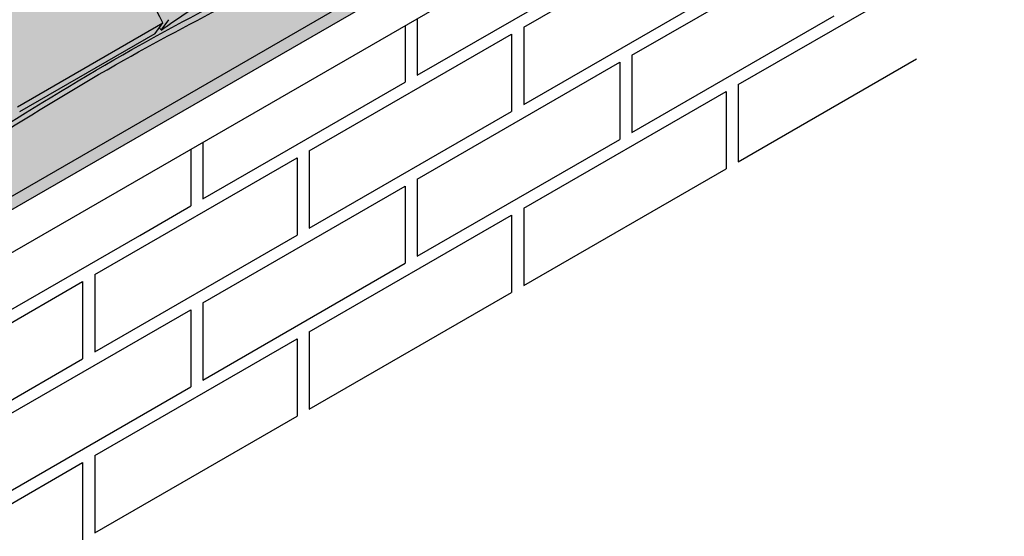
# Model space of a CAD drawing. Extents: x -219 to 1891, y -5 to 2975.
# Drawn here: x 412 to 841, y 467 to 693 of the extents above; entities that cross this region are included whole.
import ezdxf

# ---------------------------------------------------------------- set-up
doc = ezdxf.new("R2010")
doc.units = 0
doc.header["$LTSCALE"] = 30
doc.header["$MEASUREMENT"] = 0
doc.layers.add('1', color=7, linetype='CONTINUOUS')
doc.layers.add('Tiles', color=7, linetype='CONTINUOUS')

msp = doc.modelspace()

# ---------------------------------------------------------------- hatches: boundary and pattern name
at = {"layer": '1', "linetype": 'Continuous'}
h = msp.add_hatch(color=256, dxfattribs=at)
h.dxf.hatch_style = 2
h.set_gradient(color1=(249, 142, 43), color2=(249, 142, 43), tint=1)
edge = h.paths.add_edge_path()
edge.add_spline(control_points=[(802.415468743061, 879.8115421812481), (803.8754611774075, 880.6644350952454), (808.6512651049507, 883.426954058893), (815.3509876779935, 887.152175629406), (822.673047099518, 890.7571995687413), (828.3718711255915, 893.8176371522436), (833.3456099342657, 896.1010863950833), (836.297873675765, 897.5342722356017), (837.3321540654251, 898.0363669464334)], knot_values=[42.97818963334407, 42.97818963334407, 42.97818963334407, 42.97818963334407, 48.05087091403801, 59.52963208339025, 65.96497962264242, 72.53264943436295, 78.92887663315047, 82.37806838613196, 82.37806838613196, 82.37806838613196, 82.37806838613196], degree=3, periodic=0)
edge.add_line((837.3321540654242, 898.0363669464327), (840.7605981776669, 902.5969916173822))
edge.add_arc((-24.96072813309547, 451.0712582034864), 976.3958739999991, 27.54474976568268, 33.468409283903)
edge.add_line((789.5389580927194, 989.531251055575), (789.7290916702786, 989.7841727472255))
edge.add_arc((-75.99223464048191, 538.2584393333273), 976.3958739999987, 27.54474976568285, 30.50254624940245)
edge.add_spline(control_points=[(765.2768988723965, 1033.854189681042), (766.7789732171223, 1034.732164879238), (771.5967531933611, 1037.51993318934), (778.3393129603837, 1041.268973363875), (785.6613723819064, 1044.873997303211), (791.3601964079808, 1047.934434886715), (796.3339352166549, 1050.217884129552), (799.2861989581543, 1051.651069970072), (800.3204793478135, 1052.153164680904)], knot_values=[42.83121495326924, 42.83121495326924, 42.83121495326924, 42.83121495326924, 48.05087091403803, 59.52963208339017, 65.96497962264152, 72.53264943436216, 78.9288766331505, 82.37806838613116, 82.37806838613116, 82.37806838613116, 82.37806838613116], degree=3, periodic=0)
edge.add_line((800.3834002900903, 1052.184368688784), (803.765087635119, 1056.682796030826))
edge.add_arc((-61.97240285070529, 605.1880559379474), 976.3958740000024, 27.54269856299734, 35.32505916568317)
edge.add_spline(control_points=[(734.6541274221436, 1169.754326653505), (733.6198470324834, 1169.252231942674), (730.6675832909841, 1167.819046102155), (725.6938444823109, 1165.535596859316), (719.9950204562365, 1162.475159275813), (712.6729610347129, 1158.870135336478), (704.9643414468828, 1154.583940549397), (697.8818831652525, 1150.453551999597), (691.7543420902366, 1146.801806846058), (685.0405648389797, 1142.879177353933), (676.835256367579, 1137.674819795734), (669.4647846993412, 1132.774248074274), (665.0591927647883, 1129.714911174469), (663.5020894069394, 1128.633339137207)], knot_values=[0.1005562130026334, 0.1005562130026334, 0.1005562130026334, 0.1005562130026334, 3.549747965984125, 9.945975164771639, 16.51364497649207, 22.94899251574423, 34.42775368509659, 42.9619669242993, 47.5465763018252, 55.82715656465808, 66.28732747394369, 76.69050513387867, 82.37806838613199, 82.37806838613199, 82.37806838613199, 82.37806838613199], degree=3, periodic=0)
edge.add_line((663.5020894069385, 1128.633339137207), (661.6089542358995, 1126.115030923971))
edge.add_arc((-135.7544550599123, 562.5899682337749), 976.3958739997977, 35.25020697813058, 35.32505916567395)
edge.add_spline(control_points=[(660.8720752128602, 1127.156238949086), (659.8377948232, 1126.654144238254), (656.8855310817007, 1125.220958397735), (651.9117922730265, 1122.937509154896), (646.2129682469531, 1119.877071571394), (638.8909088254295, 1116.272047632058), (631.1822892375994, 1111.985852844979), (624.0998309559682, 1107.855464295178), (617.9722898809532, 1104.203719141639), (611.2585126296945, 1100.281089649513), (603.0532041582956, 1095.076732091316), (595.6548183180676, 1090.157600444787), (591.2220790233459, 1087.078582417908), (589.637448440767, 1085.977884676556)], knot_values=[0, 0, 0, 0, 3.449191752981485, 9.845418951768998, 16.41308876348943, 22.84843630274159, 34.32719747209396, 42.86141071129666, 47.44602008882256, 55.72660035165545, 66.18677126094104, 76.58994892087603, 82.37806838613197, 82.37806838613197, 82.37806838613197, 82.37806838613197], degree=3, periodic=0)
edge.add_line((589.637448440767, 1085.977884676556), (588.2635338349219, 1084.150260062575))
edge.add_arc((-208.8843391979417, 520.3203466283003), 976.3958739999472, 35.27211546004975, 35.32505916565425)
edge.add_spline(control_points=[(587.7421910751455, 1084.886617343423), (586.7079106854853, 1084.384522632592), (583.755646943986, 1082.951336792073), (578.7819081353127, 1080.667887549235), (573.0830841092393, 1077.607449965731), (565.7610246877148, 1074.002426026397), (558.0524050998856, 1069.716231239316), (550.9699468182553, 1065.585842689516), (544.8424057432385, 1061.934097535977), (538.1286284919815, 1058.01146804385), (529.9233200205808, 1052.807110485653), (522.5249341803546, 1047.887978839126), (518.0921948856312, 1044.808960812246), (516.5075643030532, 1043.708263070894)], knot_values=[0, 0, 0, 0, 3.449191752980468, 9.845418951768991, 16.41308876348862, 22.84843630274077, 34.32719747209313, 42.86141071129482, 47.44602008882229, 55.72660035165462, 66.18677126094022, 76.58994892087571, 82.37806838613118, 82.37806838613118, 82.37806838613118, 82.37806838613118], degree=3, periodic=0)
edge.add_line((516.5075643030532, 1043.708263070894), (515.2666691432687, 1042.057585126468))
edge.add_arc((-281.8791843418467, 478.2248164479856), 976.3958739999649, 35.27232068376637, 35.32505916565279)
edge.add_spline(control_points=[(514.7473459312705, 1042.791087163099), (513.713065592965, 1042.288992360927), (510.7608019980516, 1040.855806259684), (505.7870613411415, 1038.572360304189), (500.0882451564821, 1035.511908773653), (492.7661495447501, 1031.906949203567), (485.0577487729643, 1027.620365222144), (477.974697548626, 1023.491031302269), (459.8864756344947, 1012.701368274575), (440.7058959982287, 1002.497157443768), (420.6954403753198, 989.8969582576842), (413.3292524392491, 984.9894356831051), (408.9233167423554, 981.9306311391606), (407.3660788652132, 980.8492530673243)], knot_values=[0.100518975219515, 0.100518975219515, 0.100518975219515, 0.100518975219515, 3.549710728199983, 9.945937926988506, 16.51360773870834, 22.94895527796132, 34.42771644731266, 42.96192968651435, 47.54653906404181, 97.61230556588467, 108.0724764751703, 118.475654135105, 124.1632546251417, 124.1632546251417, 124.1632546251417, 124.1632546251417], degree=3, periodic=0)
edge.add_line((407.3660788652087, 980.8492530673216), (403.8609568410138, 976.186629015453))
edge.add_arc((-392.7655734316986, 411.6203582998637), 976.3958739999103, 35.10955039509952, 35.32505916568931, ccw=False)
edge.add_arc((398.0571789071646, 954.8219677675311), 20.00000000000015, 66.66645837504949, 111.6467874259353)
edge.add_arc((1189.32878902522, 411.7102913206645), 976.3958740001012, 144.6749408343132, 144.8807447227584, ccw=False)
edge.add_line((392.702258752327, 976.2765620363298), (389.2068294904439, 980.9262924695518))
edge.add_spline(control_points=[(389.2797014966482, 980.8818512419512), (382.7302503437895, 984.8779873359385), (365.4733530589929, 995.4072528423917), (342.3615901530511, 1009.483364088139), (316.0779590725424, 1024.978226300096), (298.8396347575263, 1034.785368082736), (285.9628604492545, 1040.904801902204), (283.1384133851425, 1042.239659388426), (281.9716382235083, 1042.791087163099)], knot_values=[0, 0, 0, 0, 23.01731378788617, 60.64743602768485, 81.17358037280238, 114.5684400831883, 120.0689453213229, 123.9405515654178, 123.9405515654178, 123.9405515654178, 123.9405515654178], degree=3, periodic=0)
edge.add_arc((1078.598168496404, 478.224816447118), 976.3958740002863, 144.6749408342981, 144.7276793161845)
edge.add_line((281.4523150115092, 1042.057585126469), (280.2114198517238, 1043.708263070895))
edge.add_spline(control_points=[(280.2114198517256, 1043.708263070894), (278.6267892691476, 1044.808960812246), (274.1940499744233, 1047.887978839126), (266.795664134198, 1052.807110485654), (258.5903556627964, 1058.01146804385), (251.8765784115394, 1061.934097535977), (245.7490373365226, 1065.585842689515), (238.6665790548932, 1069.716231239317), (230.9579594670622, 1074.002426026396), (223.6359000455404, 1077.607449965732), (217.9370760194652, 1080.667887549234), (212.963337210791, 1082.951336792074), (210.0110734692926, 1084.384522632592), (208.9767930796324, 1084.886617343423)], knot_values=[0, 0, 0, 0, 5.788119465256206, 16.19129712519094, 26.65146803447654, 34.93204829730966, 39.51665767483635, 48.05087091403882, 59.52963208339038, 65.96497962264255, 72.53264943436298, 78.9288766331515, 82.37806838613197, 82.37806838613197, 82.37806838613197, 82.37806838613197], degree=3, periodic=0)
edge.add_arc((1005.603323352743, 520.3203466273487), 976.3958740005158, 144.674940834301, 144.7278845399054)
edge.add_line((208.4554503198569, 1084.150260062576), (207.0815357140109, 1085.977884676556))
edge.add_spline(control_points=[(207.0815357140109, 1085.977884676556), (205.496905131432, 1087.078582417908), (201.0641658367085, 1090.157600444788), (193.6657799964833, 1095.076732091316), (185.4604715250834, 1100.281089649513), (178.7466942738256, 1104.203719141638), (172.6191531988115, 1107.855464295179), (165.5366949171776, 1111.985852844977), (157.828075329352, 1116.27204763206), (150.5060159078248, 1119.877071571393), (144.8071918817532, 1122.937509154897), (139.8334530730799, 1125.220958397735), (136.8811893315797, 1126.654144238254), (135.8469089419195, 1127.156238949086)], knot_values=[0, 0, 0, 0, 5.788119465255199, 16.19129712519019, 26.65146803447579, 34.93204829730868, 39.51665767483458, 48.05087091403807, 59.52963208338883, 65.9649796226418, 72.53264943436143, 78.92887663314977, 82.37806838613044, 82.37806838613044, 82.37806838613044, 82.37806838613044], degree=3, periodic=0)
edge.add_arc((932.4734392149467, 562.5899682336672), 976.3958740000689, 144.6749408343296, 144.749793021873)
edge.add_line((135.1100299188784, 1126.11503092397), (133.2935966481264, 1128.531307846245))
edge.add_spline(control_points=[(133.2935966481264, 1128.531307846245), (131.7089660655483, 1129.632005587597), (127.2762267708267, 1132.711023614479), (119.8778409305996, 1137.630155261004), (111.6725324592016, 1142.834512819203), (104.9587552079402, 1146.757142311327), (98.8312141329261, 1150.408887464867), (91.74875585129394, 1154.539276014667), (84.0401362634666, 1158.825470801747), (76.71807684194209, 1162.430494741083), (71.01925281586773, 1165.490932324585), (66.04551400719447, 1167.774381567425), (63.09325026569513, 1169.207567407943), (62.05896987603501, 1169.709662118775)], knot_values=[0, 0, 0, 0, 5.788119465254709, 16.19129712518944, 26.65146803447504, 34.93204829730872, 39.51665767483485, 48.05087091403733, 59.52963208338867, 65.96497962264083, 72.53264943436147, 78.92887663314981, 82.37806838613048, 82.37806838613048, 82.37806838613048, 82.37806838613048], degree=3, periodic=0)
edge.add_arc((858.6855001488839, 605.1433914032186), 976.3958740000028, 144.6749408343169, 152.455250234317)
edge.add_line((-7.035826161879413, 1056.669124817121), (-3.607382049635817, 1052.108500146172))
edge.add_spline(control_points=[(-3.607382049635817, 1052.108500146172), (-2.573101659975691, 1051.606405435341), (0.3791620815236456, 1050.173219594823), (5.352900890196906, 1047.889770351983), (11.05172491627127, 1044.829332768481), (18.37378433779486, 1041.224308829144), (25.11121496039323, 1037.478120593512), (29.92396930330688, 1034.693376199939), (31.42100551350995, 1033.818405231067)], knot_values=[42.84881307982161, 42.84881307982161, 42.84881307982161, 42.84881307982161, 46.2980048328029, 52.69423203159042, 59.26190184331146, 65.69724938256323, 77.17601055191474, 82.37806838613177, 82.37806838613177, 82.37806838613177, 82.37806838613177], degree=3, periodic=0)
edge.add_arc((872.711218795258, 538.2584393333314), 976.3958739999946, 149.4998908687408, 152.2217133705779)
edge.add_arc((821.0642356952367, 451.4266037798802), 976.3958739999985, 146.2905008407787, 152.4552502343157)
edge.add_line((-44.65709061551206, 902.952337193801), (-41.22864650326937, 898.3917125228525))
edge.add_spline(control_points=[(-41.22864650326937, 898.3917125228525), (-40.19436611360834, 897.8896178120208), (-37.242102372109, 896.4564319715025), (-32.26836356343574, 894.1729827286631), (-26.56953953736229, 891.1125451451599), (-19.35593474769939, 887.5609189620684), (-14.23767675753425, 884.7217992755418), (-11.01880384299875, 882.8853975458774)], knot_values=[48.41349597945872, 48.41349597945872, 48.41349597945872, 48.41349597945872, 51.86268773244011, 58.25891493122772, 64.82658474294786, 71.26193228219992, 82.37806838613201, 82.37806838613201, 82.37806838613201, 82.37806838613201], degree=3, periodic=0)
edge.add_arc((852.5414694963174, 427.2401878988812), 976.3958739999473, 152.1822719576296, 152.4552502343178)
edge.add_line((-13.17985681440314, 878.7659213127456), (-9.75141270216136, 874.2052966417978))
edge.add_spline(control_points=[(-9.751412702159541, 874.2052966417971), (-8.717132312499416, 873.7032019309654), (-5.764868571000079, 872.2700160904467), (-0.7911297623277278, 869.9865668476077), (4.907694263747544, 866.9261292641045), (12.22975368527023, 863.3211053247692), (19.93837327309939, 859.0349105376899), (27.02083155473065, 854.904521987889), (33.14837262974743, 851.2527768343505), (39.86214988100528, 847.3301473422239), (48.06745835240417, 842.1257897840269), (55.46584419263036, 837.2066581374995), (59.89858348735379, 834.1276401106195), (61.48321406993182, 833.0269423692673)], knot_values=[0, 0, 0, 0, 3.449191752980666, 9.845418951768998, 16.41308876348873, 22.84843630274089, 34.32719747209234, 42.86141071129493, 47.44602008882161, 55.72660035165462, 66.18677126094022, 76.58994892087507, 82.37806838613041, 82.37806838613041, 82.37806838613041, 82.37806838613041], degree=3, periodic=0)
edge.add_arc((927.2045403806778, 381.5012089552488), 976.3958740000407, 152.4020236872171, 152.4552502343105, ccw=False)
edge.add_line((61.9030452656225, 833.8309839159006), (63.14513694844027, 832.1787143187357))
edge.add_spline(control_points=[(63.14513694844027, 832.1787143187355), (64.1794173381004, 831.6766196079034), (67.13168107959973, 830.2434337673849), (72.1054198882739, 827.9599845245459), (77.80424391434735, 824.8995469410434), (85.12630333587185, 821.2945230017076), (92.8349229237001, 817.0083282146281), (99.91738120533137, 812.877939664827), (106.0449222803472, 809.2261945112887), (112.7586995316069, 805.3035650191623), (120.9640080030058, 800.0992074609651), (128.3623938432311, 795.1800758144379), (132.7951331379545, 792.1010577875575), (134.3797637205334, 791.0003600462055)], knot_values=[0, 0, 0, 0, 3.449191752981485, 9.845418951769096, 16.41308876348963, 22.84843630274179, 34.32719747209313, 42.86141071129584, 47.44602008882252, 55.72660035165631, 66.18677126094191, 76.58994892087676, 82.3780683861321, 82.3780683861321, 82.3780683861321, 82.3780683861321], degree=3, periodic=0)
edge.add_arc((1000.101090031249, 339.4746266324294), 976.395873999903, 152.3762917155078, 152.4552502343223, ccw=False)
edge.add_line((135.0028269270506, 792.1929694661765), (136.9330760143248, 789.6252911490465))
edge.add_spline(control_points=[(136.9330760143248, 789.6252911490465), (137.9673564039849, 789.1231964382148), (140.9196201454833, 787.6900105976961), (145.8933589541575, 785.4065613548566), (151.5921829802319, 782.346123771355), (158.9142424017546, 778.7410998320183), (166.6228619895855, 774.4549050449393), (173.7053202712132, 770.3245164951386), (179.8328613462336, 766.6727713415996), (186.5466385974887, 762.750141849473), (194.7519470688894, 757.5457842912767), (202.1503329091165, 752.6266526447487), (206.583072203839, 749.5476346178689), (208.167702786418, 748.4469368765167)], knot_values=[0, 0, 0, 0, 3.449191752980568, 9.845418951768998, 16.41308876348954, 22.84843630274078, 34.32719747209303, 42.86141071129563, 47.44602008882254, 55.72660035165543, 66.18677126094092, 76.58994892087577, 82.37806838613197, 82.37806838613197, 82.37806838613197, 82.37806838613197], degree=3, periodic=0)
edge.add_arc((1073.889029097108, 296.9212034630152), 976.3958739997523, 152.3993932889853, 152.4552502343358, ccw=False)
edge.add_line((208.6083009514723, 749.2907031681793), (210.0629601520386, 747.3556695433842))
edge.add_spline(control_points=[(210.0629601520386, 747.3556695433842), (211.0972405416987, 746.8535748325526), (214.049504283199, 745.4203889920336), (219.0232430918695, 743.1369397491947), (224.7220671179457, 740.0765021656925), (232.0441265394675, 736.4714782263554), (239.7527461272994, 732.1852834392776), (246.8352044089306, 728.0548948894759), (252.9627454839438, 724.403149735937), (259.6765227352043, 720.4805202438115), (267.8818312066041, 715.2761626856145), (275.2802170468285, 710.3570310390869), (279.7129563415529, 707.2780130122067), (281.2975869241309, 706.1773152708547)], knot_values=[0, 0, 0, 0, 3.449191752980666, 9.845418951768998, 16.41308876348873, 22.84843630274089, 34.32719747209313, 42.86141071129494, 47.44602008882173, 55.72660035165541, 66.18677126094101, 76.58994892087587, 82.37806838613106, 82.37806838613106, 82.37806838613106, 82.37806838613106], degree=3, periodic=0)
edge.add_arc((1147.018913234918, 254.6515818568087), 976.3958740000907, 152.3996097231208, 152.4552502343102, ccw=False)
edge.add_line((281.7364762746738, 707.0178129710928), (283.0578052959117, 705.2601393630616))
edge.add_spline(control_points=[(283.0578052959145, 705.26013936306), (303.1299081922361, 694.6645702173378), (342.0490355150068, 674.1201207010326), (379.5375132244935, 651.0738638488303), (397.6717481057603, 639.8785132758123)], knot_values=[8.095312809939514, 8.095312809939514, 8.095312809939514, 8.095312809939514, 144.2343934701238, 272.0643767982137, 272.0643767982137, 272.0643767982137, 272.0643767982137], degree=3, periodic=0)
edge.add_line((397.6717481057603, 639.8785132758123), (397.6717481057603, 668.6079015354771))
edge.add_arc((398.3594920773867, 718.603171394029), 49.99999999999924, 269.2118786078104, 270.7400952533825)
edge.add_line((399.0053290647265, 668.6073426221633), (399.0053290647265, 639.8675016994077))
edge.add_spline(control_points=[(399.0053290647265, 639.8675016994077), (418.2796857985886, 651.82054675161), (454.0527187616144, 673.8993507554578), (491.3052272628147, 693.3772576175686), (508.4612181052544, 702.3474667444395)], knot_values=[8.040873865783519, 8.040873865783519, 8.040873865783519, 8.040873865783519, 144.063025088536, 260.1823856848084, 260.1823856848084, 260.1823856848084, 260.1823856848084], degree=3, periodic=0)
edge.add_line((508.4612181052771, 702.3474667444514), (509.7825471264996, 704.1051403524616))
edge.add_arc((-355.4998898337049, 251.7389092385749), 976.3958739998715, 27.544749765670076, 27.600390276859628, ccw=False)
edge.add_spline(control_points=[(510.2214364770434, 703.2646426522235), (511.8060670596215, 704.3653403935755), (516.2388063543458, 707.4443584204555), (523.6371921945693, 712.3634900669833), (531.8425006659709, 717.5678476251801), (538.5562779172296, 721.4904771173069), (544.6838189922446, 725.1422222708443), (551.7662772738759, 729.2726108206464), (559.474896861705, 733.5588056077258), (566.7969562832286, 737.1638295470607), (572.495780309303, 740.2242671305653), (577.469519117978, 742.5077163734029), (580.4217828594765, 743.9409022139212), (581.4560632491357, 744.4429969247533)], knot_values=[0, 0, 0, 0, 5.788119465255199, 16.19129712519019, 26.65146803447591, 34.93204829730868, 39.51665767483626, 48.05087091403806, 59.52963208338941, 65.96497962264259, 72.53264943436231, 78.92887663315055, 82.37806838613122, 82.37806838613122, 82.37806838613122, 82.37806838613122], degree=3, periodic=0)
edge.add_line((581.4560632491339, 744.4429969247526), (582.9107224497002, 746.3780305495493))
edge.add_arc((-282.3700056960342, 294.0085308444036), 976.3958739998319, 27.544749765660413, 27.600606711011096, ccw=False)
edge.add_spline(control_points=[(583.3513206147572, 745.5342642578858), (584.9359511973353, 746.6349619992377), (589.3686904920605, 749.7139800261182), (596.7670763322858, 754.6331116726453), (604.9723848036856, 759.837469230843), (611.6861620549435, 763.760098722968), (617.8137031299602, 767.4118438765076), (624.8961614115897, 771.5422324263086), (632.6047809994188, 775.8284272133883), (639.9268404209415, 779.4334511527229), (645.6256644470168, 782.4938887362264), (650.5994032556891, 784.7773379790651), (653.5516669971903, 786.2105238195841), (654.5859473868495, 786.7126185304157)], knot_values=[0, 0, 0, 0, 5.788119465256076, 16.19129712519094, 26.65146803447654, 34.93204829730942, 39.51665767483622, 48.05087091403814, 59.52963208338948, 65.96497962264164, 72.53264943436217, 78.92887663314978, 82.37806838613128, 82.37806838613128, 82.37806838613128, 82.37806838613128], degree=3, periodic=0)
edge.add_line((654.5859473868486, 786.712618530415), (656.5161964741228, 789.2802968475457))
edge.add_arc((-208.582066630117, 336.5619540133748), 976.3958740001361, 27.54474976569861, 27.623708284513214, ccw=False)
edge.add_spline(control_points=[(657.1392596806418, 788.0876874275748), (658.7238902632198, 789.1883851689267), (663.156629557945, 792.2674031958072), (670.5550153981685, 797.1865348423344), (678.7603238695692, 802.3908924005309), (685.4741011208262, 806.3135218926577), (691.6016421958448, 809.9652670461962), (698.6841004774733, 814.0956555959967), (706.3927200653025, 818.3818503830771), (713.714779486826, 821.9868743224115), (719.4136035129004, 825.0473119059156), (724.3873423215746, 827.3307611487526), (727.339606063073, 828.7639469892724), (728.3738864527331, 829.2660417001043)], knot_values=[0, 0, 0, 0, 5.788119465255199, 16.19129712519006, 26.65146803447566, 34.93204829730867, 39.51665767483613, 48.05087091403794, 59.52963208338939, 65.96497962264155, 72.53264943436128, 78.92887663315042, 82.37806838613027, 82.37806838613027, 82.37806838613027, 82.37806838613027], degree=3, periodic=0)
edge.add_line((728.3738864527331, 829.2660417001043), (729.4937738106455, 830.7557512435494))
edge.add_arc((-135.8688561042654, 378.5429456853337), 976.3958739999277, 27.544749765636197, 27.590231478899113, ccw=False)
edge.add_spline(control_points=[(729.8524702068016, 830.0686790984951), (731.4371007893797, 831.1693768398468), (735.8698400841031, 834.2483948667266), (743.2682259243284, 839.1675265132549), (751.4735343957282, 844.3718840714514), (758.1873116469897, 848.2945135635784), (764.314852722001, 851.9462587171158), (771.3973110036341, 856.0766472669177), (779.1059305914632, 860.3628420539972), (786.4279900129859, 863.9678659933322), (792.1268140390621, 867.0283035768357), (797.1005528477353, 869.3117528196749), (800.0528165892338, 870.7449386601927), (801.0870969788939, 871.2470333710246)], knot_values=[0, 0, 0, 0, 5.788119465255199, 16.19129712519019, 26.65146803447579, 34.93204829730868, 39.51665767483536, 48.05087091403818, 59.52963208338942, 65.96497962264168, 72.53264943436221, 78.92887663315065, 82.37806838613112, 82.37806838613112, 82.37806838613112, 82.37806838613112], degree=3, periodic=0)
edge.add_line((801.0870969788921, 871.2470333710237), (804.5155410911357, 875.8076580419724))
edge.add_arc((-61.20578521965217, 424.2819246281592), 976.3958739999841, 27.54474976567768, 27.81005897109761)
h = msp.add_hatch(color=256, dxfattribs=at)
h.dxf.hatch_style = 2
h.set_gradient(color1=(156, 158, 159), color2=(156, 158, 159), tint=1)
edge = h.paths.add_edge_path()
edge.add_spline(control_points=[(134.3586839517275, 791.0361444960663), (132.7740533691489, 792.1368422374185), (128.3413140744251, 795.2158602642985), (120.9429282341999, 800.134991910826), (112.7376197627994, 805.3393494690229), (106.0238425115415, 809.2619789611488), (99.89630143652613, 812.9137241146879), (92.81384315489488, 817.0441126644888), (85.10522356706596, 821.3303074515684), (77.78316414554165, 824.9353313909036), (72.08434011946815, 827.9957689744072), (67.11060131079424, 830.2792182172453), (64.15833756929526, 831.7124040577643), (63.1240571796352, 832.2144987685961)], knot_values=[0, 0, 0, 0, 5.788119465255702, 16.19129712519056, 26.65146803447616, 34.93204829730905, 39.51665767483585, 48.05087091403804, 59.5296320833899, 65.96497962264246, 72.53264943436218, 78.92887663315052, 82.37806838613119, 82.37806838613119, 82.37806838613119, 82.37806838613119], degree=3, periodic=0)
edge.add_line((63.12405717963506, 832.2144987685963), (61.88196549681697, 833.8667683657617))
edge.add_arc((927.1834606119899, 381.5369934055436), 976.3958739999443, 152.4020236872429, 152.4552502343363)
edge.add_spline(control_points=[(61.46213430112675, 833.0627268191281), (59.8775037185483, 834.1634245604803), (55.44476442382472, 837.2424425873606), (48.04637858359929, 842.1615742338876), (39.84107011219873, 847.3659317920847), (33.12729286094084, 851.2885612842108), (26.99975178592542, 854.9403064377497), (19.91729350429419, 859.0706949875507), (12.20867391646527, 863.3568897746302), (5.657334007607774, 866.5824491215984), (2.583532082515116, 868.2055615933969), (1.402628081892793, 868.817967724548)], knot_values=[0, 0, 0, 0, 5.788119465255328, 16.19129712519057, 26.65146803447617, 34.93204829730905, 39.51665767483585, 48.05087091403804, 59.5296320833899, 65.96497962264206, 69.95569897218374, 69.95569897218374, 69.95569897218374, 69.95569897218374], degree=3, periodic=0)
edge.add_spline(control_points=[(1.40262808189279, 868.8179677245481), (1.223761204851851, 865.9082484775242), (0.7132268257669949, 861.0734336942181), (-0.9950280756957, 854.9347291368299), (-4.39221930703161, 850.4500742590044), (-8.314415465637921, 848.2080916823868), (-11.07225694109547, 846.8200980240817), (-11.92112779441413, 846.4616428197514)], knot_values=[13.49801916070366, 13.49801916070366, 13.49801916070366, 13.49801916070366, 30.97743750961451, 42.67064482982384, 51.17752027204995, 63.95396484659445, 69.46227082920473, 69.46227082920473, 69.46227082920473, 69.46227082920473], degree=3, periodic=0)
edge.add_line((-11.92112779441452, 846.4616428197512), (398.173642033964, 609.6933170660795))
edge.add_line((398.173642033964, 609.6933170660795), (811.2366794945178, 848.1753729362148))
edge.add_spline(control_points=[(811.2366794945174, 848.1753729362149), (810.3878086411987, 848.5338281405454), (807.6299671657412, 849.9218217988505), (803.7077710071349, 852.1638043754683), (800.3105797757989, 856.6484592532938), (798.6700978675417, 862.5436179663811), (798.1462453150148, 867.126694256026), (797.9617055063327, 869.7854474089972)], knot_values=[14.99290881131299, 14.99290881131299, 14.99290881131299, 14.99290881131299, 20.50121479392335, 33.27765936846785, 41.78453481069396, 53.47774213090329, 69.46227082920481, 69.46227082920481, 69.46227082920481, 69.46227082920481], degree=3, periodic=0)
edge.add_spline(control_points=[(797.9617055063327, 869.7854474089974), (797.9609175364089, 869.7850721998027), (796.035040952335, 868.8680372715639), (792.1057342702547, 867.0640880266968), (786.4069102441816, 864.0036504431928), (779.084850822657, 860.3986265038579), (771.3762312348281, 856.1124317167784), (764.293772953197, 851.9820431669772), (758.1662318781816, 848.3302980134386), (751.4524546269238, 844.4076685213126), (743.2471461555228, 839.2033109631152), (735.848760315298, 834.284179316588), (731.4160210205742, 831.2051612897079), (729.8313904379957, 830.1044635483559)], knot_values=[0, 0, 0, 0, 0.00261808664123464, 6.398845285429573, 12.96651509714941, 19.40186263640197, 30.88062380575371, 39.41483704495602, 43.99944642248271, 52.28002668531559, 62.7401975946012, 73.14337525453656, 78.93149471979176, 78.93149471979176, 78.93149471979176, 78.93149471979176], degree=3, periodic=0)
edge.add_arc((-135.8899358729059, 378.5787301344839), 976.3958740001115, 27.54474976567766, 27.59023147894052)
edge.add_line((729.4726940418402, 830.7915356934109), (728.3528066839281, 829.3018261499652))
edge.add_spline(control_points=[(728.3528066839281, 829.3018261499651), (727.3185262942679, 828.7997314391332), (724.366262552769, 827.3665455986144), (719.3925237440948, 825.083096355776), (713.6936997180214, 822.0226587722727), (706.3716402964974, 818.4176348329374), (698.6630207086682, 814.1314400458584), (691.5805624270372, 810.0010514960568), (685.4530213520217, 806.349306342518), (678.7392441007638, 802.4266768503919), (670.5339356293633, 797.2223192921949), (663.1355497891378, 792.3031876456677), (658.7028104944143, 789.2241696187875), (657.1181799118358, 788.1234718774353)], knot_values=[0, 0, 0, 0, 3.449191752980666, 9.845418951768998, 16.41308876348913, 22.84843630274129, 34.32719747209303, 42.86141071129535, 47.44602008882215, 55.72660035165504, 66.18677126094065, 76.58994892087588, 82.37806838613122, 82.37806838613122, 82.37806838613122, 82.37806838613122], degree=3, periodic=0)
edge.add_arc((-208.6031463989455, 336.5977384634383), 976.395874000063, 27.54474976568744, 27.62370828450198)
edge.add_line((656.4951167053175, 789.3160812974061), (654.5648676180441, 786.7484029802765))
edge.add_spline(control_points=[(654.564867618044, 786.7484029802763), (653.5305872283839, 786.2463082694445), (650.5783234868848, 784.8131224289259), (645.6045846782109, 782.529673186087), (639.9057606521371, 779.4692356025839), (632.5837012306131, 775.8642116632486), (624.8750816427844, 771.5780168761689), (617.792623361153, 767.4476283263682), (611.6650822861377, 763.7958831728292), (604.9513050348797, 759.8732536807033), (596.7459965634791, 754.6688961225061), (589.3476107232539, 749.7497644759786), (584.9148714285299, 746.6707464490987), (583.3302408459513, 745.5700487077465)], knot_values=[0, 0, 0, 0, 3.449191752981076, 9.845418951768998, 16.41308876348913, 22.84843630274129, 34.32719747209315, 42.86141071129535, 47.44602008882215, 55.72660035165504, 66.18677126094065, 76.58994892087588, 82.37806838613159, 82.37806838613159, 82.37806838613159, 82.37806838613159], degree=3, periodic=0)
edge.add_arc((-282.3910854648551, 294.0443152937582), 976.395874000081, 27.54474976568629, 27.60060671103691)
edge.add_line((582.8896426808958, 746.4138149994094), (581.4349834803302, 744.4787813746142))
edge.add_spline(control_points=[(581.4349834803302, 744.4787813746141), (580.40070309067, 743.9766866637824), (577.4484393491707, 742.5435008232638), (572.4747005404972, 740.2600515804249), (566.7758765144232, 737.1996139969216), (559.4538170928996, 733.5945900575865), (551.7451975050703, 729.3083952705069), (544.6627392234392, 725.178006720706), (538.5351981484239, 721.526261567167), (531.8214208971659, 717.6036320750409), (523.6161124257654, 712.3992745168441), (516.2177265855403, 707.4801428703163), (511.7849872908166, 704.4011248434364), (510.2003567082379, 703.3004271020843)], knot_values=[0, 0, 0, 0, 3.449191752980977, 9.845418951768998, 16.41308876348913, 22.84843630274129, 34.32719747209303, 42.86141071129535, 47.44602008882215, 55.72660035165504, 66.18677126094065, 76.5899489208755, 82.3780683861312, 82.3780683861312, 82.3780683861312, 82.3780683861312], degree=3, periodic=0)
edge.add_arc((-355.5209696026512, 251.774693688187), 976.3958740001119, 27.54474976567933, 27.6003902768687)
edge.add_line((509.7614673576943, 704.1409248023231), (508.4401383364716, 702.3832511943123))
edge.add_spline(control_points=[(508.4401383364493, 702.3832511943003), (491.2841474940083, 693.4130420674292), (454.0316389928093, 673.9351352053184), (418.2586060297831, 651.8563312014708), (398.9842492959215, 639.9032861492688)], knot_values=[8.04087386578351, 8.04087386578351, 8.04087386578351, 8.04087386578351, 124.160234462056, 260.1823856848084, 260.1823856848084, 260.1823856848084, 260.1823856848084], degree=3, periodic=0)
edge.add_line((398.9842492959215, 639.9032861492688), (398.9842492959215, 648.8609099438871))
edge.add_arc((398.338412239848, 675.853184662721), 26.99999999999998, 239.9999999713219, 271.3706395243974, ccw=False)
edge.add_line((384.8384122281443, 652.4704987672983), (325.3740104397793, 686.8022871866956))
edge.add_line((325.3740104397793, 686.8022871866956), (323.7393889177788, 688.9767123769092))
edge.add_arc((1188.947582276996, 236.46849708334), 976.3958739999327, 152.3902076563612, 152.4552502343197)
edge.add_spline(control_points=[(323.226255966274, 687.9942304971687), (321.6416253836954, 689.0949282385207), (317.2088860889714, 692.1739462654003), (309.8105002487466, 697.0930779119285), (301.605191777346, 702.2974354701253), (294.8914145260882, 706.2200649622514), (288.7638734510725, 709.8718101157899), (284.1542474393647, 712.5600781917213), (280.8416816318589, 714.4402916489491), (280.0015826466864, 714.9124296102311)], knot_values=[0, 0, 0, 0, 5.788119465255573, 16.19129712519056, 26.65146803447616, 34.93204829730905, 39.51665767483573, 48.05087091403804, 50.94141362453697, 50.94141362453697, 50.94141362453697, 50.94141362453697], degree=3, periodic=0)
edge.add_arc((1145.329607725595, 258.3308150699402), 976.3958739999857, 152.1870461679836, 152.4552502343147)
edge.add_line((279.6082814148657, 709.8565484838698), (281.7153965058685, 707.053597420954))
edge.add_arc((1146.997833466077, 254.6873663069175), 976.3958739999445, 152.3996097231328, 152.4552502343222)
edge.add_spline(control_points=[(281.2765071553254, 706.2130997207153), (279.6918765727468, 707.3137974620674), (275.259137278023, 710.3928154889475), (267.8607514377978, 715.3119471354748), (259.6554429663973, 720.5163046936719), (252.9416657151394, 724.4389341857977), (246.814124640124, 728.0906793393369), (239.731666358493, 732.2210678891381), (232.0230467706638, 736.5072626762171), (224.7009873491399, 740.1122866155528), (219.0021633230661, 743.1727241990559), (214.0284245143925, 745.4561734418947), (211.0761607728933, 746.8893592824134), (210.0418803832331, 747.391453993245)], knot_values=[0, 0, 0, 0, 5.788119465255702, 16.19129712519056, 26.65146803447616, 34.93204829730905, 39.51665767483585, 48.05087091403816, 59.5296320833899, 65.96497962264206, 72.5326494343622, 78.92887663315022, 82.3780683861312, 82.3780683861312, 82.3780683861312, 82.3780683861312], degree=3, periodic=0)
edge.add_line((210.041880383233, 747.3914539932452), (208.5872211826673, 749.3264876180403))
edge.add_arc((1073.867949328382, 296.9569879126465), 976.3958739999299, 152.3993932889755, 152.4552502343261)
edge.add_spline(control_points=[(208.146623017612, 748.4827213263775), (206.5619924350334, 749.5834190677294), (202.1292531403095, 752.6624370946097), (194.7308673000842, 757.5815687411371), (186.5255588286835, 762.785926299334), (179.8117815774257, 766.7085557914602), (173.6842405024102, 770.360300944999), (166.601782220779, 774.4906894948001), (158.89316263295, 778.7768842818795), (151.571103211426, 782.381908221215), (145.8722791853524, 785.442345804718), (140.8985403766786, 787.7257950475567), (137.9462766351795, 789.1589808880755), (136.9119962455193, 789.6610755989072)], knot_values=[0, 0, 0, 0, 5.788119465255702, 16.19129712519094, 26.65146803447654, 34.93204829730944, 39.51665767483623, 48.05087091403843, 59.52963208339028, 65.96497962264245, 72.53264943436258, 78.92887663315051, 82.37806838613159, 82.37806838613159, 82.37806838613159, 82.37806838613159], degree=3, periodic=0)
edge.add_line((136.9119962455191, 789.6610755989075), (134.9817471582455, 792.228753916037))
edge.add_arc((1000.080010262431, 339.5104110822351), 976.3958739999176, 152.3762917155045, 152.4552502343191)
h = msp.add_hatch(color=256, dxfattribs=at)
h.dxf.hatch_style = 2
h.set_gradient(color1=(156, 158, 159), color2=(156, 158, 159), tint=1)
edge = h.paths.add_edge_path()
edge.add_spline(control_points=[(822.5789769721478, 848.838972301362), (824.3889404428129, 849.8841555082608), (827.6682467311481, 852.7666668529436), (828.9898207226088, 856.7852538596958), (829.6555244800529, 858.8094980467754)], knot_values=[93.01115227002596, 93.01115227002596, 93.01115227002596, 93.01115227002596, 105.4233752727915, 118.0216958896132, 118.0216958896132, 118.0216958896132, 118.0216958896132], degree=3, periodic=0)
edge.add_line((829.6555244800529, 858.8094980467753), (398.1736420339639, 609.6933170660795))
edge.add_line((398.1736420339639, 609.6933170660795), (398.1736420339639, 603.8084379292877))
edge.add_line((398.1736420339639, 603.8084379292877), (822.5789769721456, 848.8389723013606))

# ---------------------------------------------------------------- linework, layer by layer
at = {"layer": '1'}
for p, q in [((398.1736420339639, 609.6933170660795), (829.6555244800529, 858.8094980467754)), ((398.1736420339639, 603.8084379292877), (822.5789769733756, 848.8389723020705)), ((398.1736420339639, 585.1015927208732), (818.9034060875483, 828.0100352532982)), ((631.5638681027044, 689.2899172262712), (719.7746177770509, 740.2184172961738)), ((678.6736420339635, 676.9943302475554), (766.88439170831, 727.922830317458)), ((585.1736420339639, 668.2800104096125), (673.3843917083104, 719.2085104795151)), ((725.0638681027044, 664.2833121167198), (802.843032344334, 709.1891335289686)), ((631.5638681027044, 655.5689922787769), (719.7746177770509, 706.4974923486795)), ((585.1736420339639, 693.0660930593333), (585.1736420339639, 668.2800104096125)), ((678.6736420339635, 643.2734053000609), (766.8843917083104, 694.2019053699635)), ((579.8843917083104, 690.012342960006), (579.8843917083104, 665.2262603102849)), ((631.5638681027044, 689.2899172262714), (631.5638681027044, 655.5689922787769)), ((538.0638681027049, 635.3076670570413), (626.2746177770514, 686.2361671269439)), ((626.2746177770514, 686.2361671269439), (626.2746177770514, 652.5152421794496)), ((585.1736420339639, 623.0120800783254), (673.3843917083104, 673.940580148228)), ((673.3843917083104, 673.940580148228), (673.3843917083104, 640.2196552007335)), ((678.6736420339639, 676.9943302475554), (678.6736420339635, 643.2734053000609)), ((725.0638681027049, 630.5623648086162), (802.843032344334, 675.4681862208649)), ((525.2498551406916, 633.68299591592), (579.8843917083104, 665.2262603102849)), ((631.5638681027049, 610.3010619474899), (719.7746177770509, 661.2295620173923)), ((719.7746177770509, 661.2295620173923), (719.7746177770514, 627.5086147092888)), ((725.0638681027049, 664.2833121167198), (725.0638681027049, 630.5623648086162)), ((538.0638681027049, 601.5867421095468), (626.2746177770514, 652.5152421794496)), ((585.1736420339639, 589.2911551308309), (673.3843917083104, 640.2196552007335)), ((486.3843917083104, 636.0300927907758), (486.3843917083104, 611.244010141055)), ((491.6736420339639, 639.0838428901031), (491.6736420339639, 614.2977602403823)), ((538.0638681027049, 635.3076670570413), (538.0638681027044, 601.5867421095468)), ((444.5638681027049, 581.3254168878113), (532.7746177770509, 632.253916957714)), ((491.6736420339635, 614.2977602403826), (525.2498551406916, 633.68299591592)), ((532.7746177770509, 632.253916957714), (532.7746177770509, 598.5329920102195)), ((631.5638681027049, 576.580114639386), (719.7746177770514, 627.5086147092888)), ((585.1736420339639, 623.0120800783254), (585.1736420339639, 589.2911551308309)), ((491.6736420339639, 569.0298299090955), (579.8843917083104, 619.9583299789981)), ((579.88439170831, 619.9583299789981), (579.8843917083104, 586.2374050315036)), ((464.1736420339639, 598.4206278376678), (486.38439170831, 611.244010141055)), ((631.5638681027049, 610.3010619474899), (631.5638681027049, 576.580114639386)), ((538.0638681027049, 556.3188117782599), (626.2746177770514, 607.2473118481623)), ((626.2746177770514, 607.2473118481623), (626.2746177770509, 573.5263645400587)), ((398.1736420339639, 560.3155100711524), (464.1736420339639, 598.4206278376678)), ((444.5638681027044, 547.6044919403168), (532.7746177770514, 598.5329920102195)), ((491.6736420339639, 535.308904961601), (579.8843917083104, 586.2374050315036)), ((444.5638681027049, 581.3254168878113), (444.5638681027044, 547.6044919403168)), ((398.1736420339639, 554.5420073792561), (439.2746177770509, 578.271666788484)), ((439.2746177770509, 578.271666788484), (439.2746177770514, 544.5507418409895)), ((538.0638681027049, 522.5978644701561), (626.2746177770509, 573.5263645400587)), ((491.6736420339635, 569.0298299090955), (491.6736420339639, 535.308904961601)), ((398.1736420339635, 515.0475797398653), (486.3843917083104, 565.9760798097682)), ((486.3843917083104, 565.9760798097682), (486.3843917083104, 532.2551548622737)), ((538.0638681027049, 556.3188117782599), (538.0638681027049, 522.5978644701561)), ((444.5638681027044, 502.3365616090298), (532.7746177770514, 553.2650616789326)), ((532.7746177770514, 553.2650616789326), (532.7746177770514, 519.5441143708288)), ((398.1736420339635, 520.8210824317616), (439.2746177770514, 544.5507418409895)), ((398.1736420339635, 481.3266547923708), (486.3843917083104, 532.2551548622737)), ((486.38439170831, 492.7607048622735), (532.7746177770514, 519.5441143708288)), ((444.5638681027049, 502.3365616090298), (444.5638681027049, 468.6156143009262)), ((398.1736420339635, 475.5531521004746), (439.2746177770514, 499.2828115097025)), ((439.2746177770514, 499.2828115097025), (439.2746177770514, 465.5618642015988)), ((444.5638681027049, 468.6156143009262), (486.38439170831, 492.7607048622735))]:
    msp.add_line(p, q, dxfattribs=at)
at = {"layer": 'Tiles'}
for p, q in [((410.8384123085839, 654.4743600311956), (474.2977337961333, 691.1126163746233)), ((470.8692896838902, 686.5519917036743), (474.2977337961333, 691.1126163746233)), ((473.4505686508933, 687.9942304971687), (476.8790127631364, 692.5548551681175)), ((411.8384122780399, 652.4704987825914), (470.8692896838907, 686.5519917036745))]:
    msp.add_line(p, q, dxfattribs=at)
for centre, end in [((-391.4235925146218, 239.5868829607111), 30.40167551600027), ((-392.2707576598673, 236.4684970832673), 27.62253809985401)]:
    msp.add_arc(centre, 976.395874, 27.54474976568428, end, dxfattribs=at)
for points in [[(473.4505686508933, 687.9942304971687), (478.2123743597913, 691.2847522391994), (486.8709760158622, 697.0514430394473), (495.7219918297328, 702.6259111319273), (502.8412863581025, 706.8548181902033), (506.7845646490996, 709.1934501544629), (514.1604109334476, 713.4864313100065), (524.2300445208634, 718.9968248892533), (529.9695797693516, 721.9073975274673), (535.8061189259988, 724.9188917460747), (541.5785198028348, 727.6740887436808), (544.685195422986, 729.1725847696985)], [(398.9946827125482, 642.3438227050312), (460.7143921587704, 679.481623734292), (511.868582448692, 706.9438758652491)]]:
    msp.add_spline(points, degree=3, dxfattribs=at)
msp.add_open_spline([(398.9842492959215, 639.9032861492688), (418.2586060297831, 651.8563312014708), (454.0316389928093, 673.9351352053184), (491.2841474940083, 693.4130420674292), (508.4401383364493, 702.3832511943003)], degree=3, knots=[8.040873865783519, 8.040873865783519, 8.040873865783519, 8.040873865783519, 144.063025088536, 260.1823856848084, 260.1823856848084, 260.1823856848084, 260.1823856848084], dxfattribs=at)

doc.saveas('drawing.dxf')
